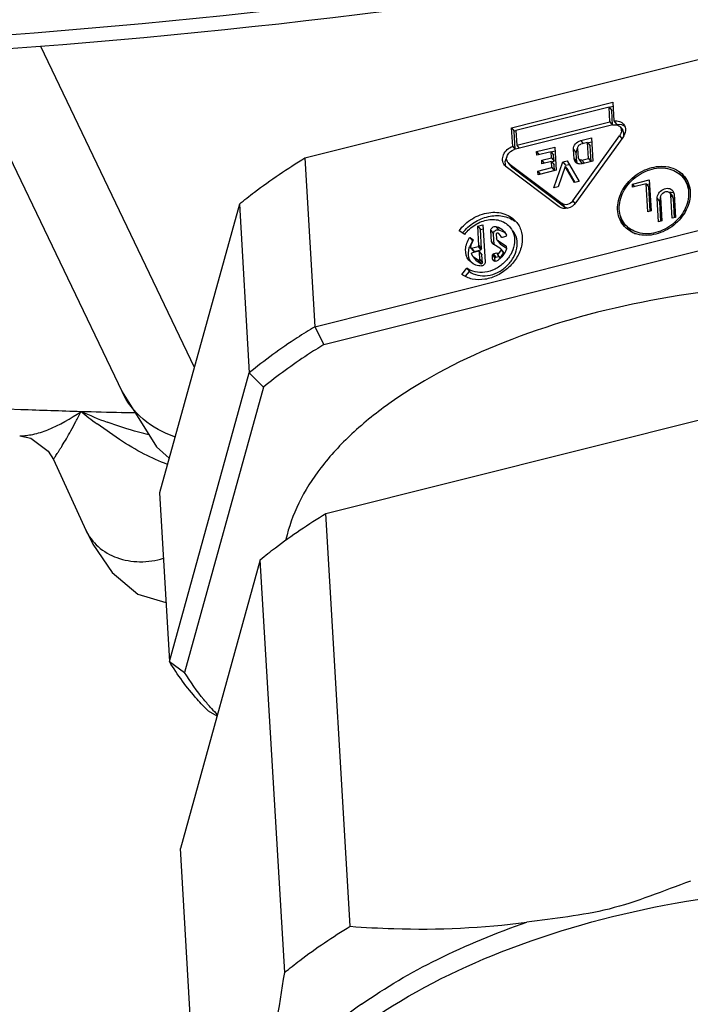
# Model space of a CAD drawing. Units: inches. Extents: x 0 to 17, y 0 to 11.
# Drawn here: x 10.2 to 10.3, y 2 to 2.2 of the extents above; entities that cross this region are included whole.
import ezdxf

# ---------------------------------------------------------------- set-up
doc = ezdxf.new("R2010")
doc.units = ezdxf.units.IN
doc.header["$LTSCALE"] = 0.935
doc.header["$MEASUREMENT"] = 0
doc.layers.get('0').update_dxf_attribs({"linetype": 'CONTINUOUS'})
doc.layers.add('02___PRT_ALL_AXES', color=7, linetype='CONTINUOUS')

msp = doc.modelspace()

# ---------------------------------------------------------------- linework, layer by layer
at = {"color": 7, "linetype": 'CONTINUOUS'}
for p, q in [((10.225584923, 2.2093564106), (10.3395730706, 2.2379306379)), ((10.1481679266, 2.233807544), (10.1848762328, 2.1572897231)), ((10.2715813385, 2.2161033047), (10.2941329272, 2.2217564733)), ((10.2932797003, 2.220702699), (10.2725322388, 2.2155017839)), ((10.2932797003, 2.220702699), (10.2938603261, 2.2199630324)), ((10.2934750473, 2.2173921089), (10.2932797003, 2.220702699)), ((10.2932903908, 2.2206600525), (10.2941843995, 2.2208841601)), ((10.294055673, 2.2166524423), (10.2938603261, 2.2199630324)), ((10.2941329272, 2.2217564733), (10.2943780934, 2.2176015852)), ((10.2715813385, 2.2161033047), (10.2721619642, 2.2153636381)), ((10.2718265048, 2.2119484165), (10.2715813385, 2.2161033047)), ((10.29411307, 2.2167121568), (10.2721872365, 2.2112158507)), ((10.2727275858, 2.2121911938), (10.2934750473, 2.2173921089)), ((10.2934750473, 2.2173921089), (10.2940259428, 2.216690316)), ((10.2943780934, 2.2176015852), (10.2949587191, 2.2168619186)), ((10.2949587191, 2.2168619186), (10.2960816606, 2.2167883329)), ((10.2957396568, 2.2162570326), (10.2963202825, 2.215517366)), ((10.2960816606, 2.2167883329), (10.2967713651, 2.2164320148)), ((10.2721619642, 2.2153636381), (10.2725348744, 2.2154571182)), ((10.2724035124, 2.2112700662), (10.2721619642, 2.2153636381)), ((10.2725322388, 2.2155017839), (10.2727275858, 2.2121911938)), ((10.2851928838, 2.1998063935), (10.2956346418, 2.2143097437)), ((10.2963465909, 2.2139361847), (10.2859048326, 2.1994328343)), ((10.286968839, 2.2132414815), (10.2893367557, 2.2138350642)), ((10.2893367557, 2.2138350642), (10.2896419853, 2.2086622669)), ((10.2718265048, 2.2119484165), (10.2723663174, 2.2112607422)), ((10.2727275858, 2.2121911938), (10.2732784813, 2.2114894009)), ((10.2771588978, 2.2107823531), (10.2812181838, 2.2117999235)), ((10.2812181838, 2.2117999235), (10.2815234135, 2.2066271262)), ((10.2854911306, 2.2091965357), (10.2853690387, 2.2112656547)), ((10.2859496644, 2.2105259881), (10.286242524, 2.2115572277)), ((10.2862711023, 2.2114917814), (10.2863931942, 2.2094226625)), ((10.2884835288, 2.2127812898), (10.2870176758, 2.2124138339)), ((10.2884835288, 2.2127812898), (10.2890641546, 2.2120416233)), ((10.288691085, 2.2092637877), (10.2884835288, 2.2127812898)), ((10.288513259, 2.2127434162), (10.289388228, 2.2129627509)), ((10.2892717107, 2.2085241211), (10.2890641546, 2.2120416233)), ((10.225584923, 2.2093564106), (10.2278007247, 2.1718047107)), ((10.2701706229, 2.2085471109), (10.2705619217, 2.2096846522)), ((10.2771588978, 2.2107823531), (10.2777097933, 2.2100805602)), ((10.2772077345, 2.2099547055), (10.2771588978, 2.2107823531)), ((10.280364957, 2.2107461492), (10.2772077345, 2.2099547055)), ((10.2783019158, 2.2088641708), (10.2804443167, 2.2094012219)), ((10.280364957, 2.2107461492), (10.2809455827, 2.2100064826)), ((10.2804443167, 2.2094012219), (10.280364957, 2.2107461492)), ((10.2803756475, 2.2107035027), (10.2812696561, 2.2109276102)), ((10.2804443167, 2.2094012219), (10.2810249424, 2.2086615553)), ((10.2810249424, 2.2086615553), (10.2809455827, 2.2100064826)), ((10.2857499379, 2.2084943737), (10.2854911306, 2.2091965357)), ((10.2860717563, 2.2084568692), (10.2859496644, 2.2105259881)), ((10.2865139709, 2.2090949869), (10.2863931942, 2.2094226625)), ((10.2865136003, 2.2090954486), (10.287094226, 2.2083557821)), ((10.2872252319, 2.2088963318), (10.288691085, 2.2092637877)), ((10.288691085, 2.2092637877), (10.2892419805, 2.2085619948)), ((10.2703416542, 2.2074173406), (10.2699954929, 2.2077552816)), ((10.2703354587, 2.2074122372), (10.2701706229, 2.2085471109)), ((10.2821656549, 2.1984955078), (10.2703416542, 2.2074173406)), ((10.2707559968, 2.2083603847), (10.2713366225, 2.2076207181)), ((10.2709894058, 2.2081317459), (10.2707591781, 2.2083563491)), ((10.2709894058, 2.2081317459), (10.2828134068, 2.1992099128)), ((10.2713423818, 2.2076134371), (10.2715700315, 2.2073920793)), ((10.2715700315, 2.2073920793), (10.2833940325, 2.1984702462)), ((10.2774152907, 2.2064372034), (10.2805725132, 2.207228647)), ((10.2783019158, 2.2088641708), (10.2788528113, 2.2081623779)), ((10.2783507525, 2.2080365233), (10.2783019158, 2.2088641708)), ((10.2804931535, 2.2085735743), (10.2783507525, 2.2080365233)), ((10.2804931535, 2.2085735743), (10.2810737792, 2.2078339077)), ((10.2805725132, 2.207228647), (10.2804931535, 2.2085735743)), ((10.2805228836, 2.2085357006), (10.2810249424, 2.2086615553)), ((10.2805725132, 2.207228647), (10.2811234087, 2.2065268541)), ((10.2809538732, 2.2027048514), (10.2830165604, 2.2084712312)), ((10.2811531389, 2.2064889804), (10.2810737792, 2.2078339077)), ((10.2835355706, 2.2074322492), (10.2819322692, 2.202950113)), ((10.2830165604, 2.2084712312), (10.283918624, 2.208697358)), ((10.2830165604, 2.2084712312), (10.2835971861, 2.2077315647)), ((10.2835355706, 2.2074322492), (10.2841161963, 2.2066925826)), ((10.2856133745, 2.203872882), (10.2835355706, 2.2074322492)), ((10.2835971861, 2.2077315647), (10.2843694093, 2.2079251434)), ((10.283918624, 2.208697358), (10.2865917705, 2.2041181436)), ((10.2870939389, 2.2083561996), (10.2876166204, 2.2081307343)), ((10.2896419853, 2.2086622669), (10.2872740687, 2.2080686842)), ((10.2774152907, 2.2064372034), (10.2779661862, 2.2057354105)), ((10.2774641275, 2.2056095558), (10.2774152907, 2.2064372034)), ((10.2815234135, 2.2066271262), (10.2774641275, 2.2056095558)), ((10.2857432149, 2.2039054301), (10.2841161963, 2.2066925826)), ((10.2819322692, 2.202950113), (10.2809538732, 2.2027048514)), ((10.2865917705, 2.2041181436), (10.2856133745, 2.203872882)), ((10.2984729638, 2.2035186776), (10.3022314764, 2.204460851)), ((10.2984729638, 2.2035186776), (10.2989320329, 2.2029338636)), ((10.2985136602, 2.2028289871), (10.2984729638, 2.2035186776)), ((10.3015204704, 2.2035827258), (10.2985136602, 2.2028289871)), ((10.3015204704, 2.2035827258), (10.3021010961, 2.2028430592)), ((10.3018867376, 2.1973755103), (10.3015204704, 2.2035827258)), ((10.301642027, 2.2034278733), (10.3022829488, 2.2035885377)), ((10.302415891, 2.1975081569), (10.3021010961, 2.2028430592)), ((10.3022314764, 2.204460851), (10.3026384401, 2.1975639449)), ((10.2278007247, 2.1718047107), (10.3417888723, 2.200378938)), ((10.3043046307, 2.1951820518), (10.303999408, 2.2003547314)), ((10.3045800337, 2.1996150648), (10.3047448561, 2.2004633353)), ((10.3047511105, 2.200543166), (10.3050563331, 2.1953704864)), ((10.3065356549, 2.2018470905), (10.307671106, 2.201665815)), ((10.3068334638, 2.2015769126), (10.307006218, 2.2011084703)), ((10.3068342132, 2.2015759078), (10.3074148389, 2.2008362413)), ((10.3073114407, 2.1959357904), (10.307006218, 2.2011084703)), ((10.3075868437, 2.2003688037), (10.3074152848, 2.2008356727)), ((10.3074703875, 2.202077086), (10.3077579206, 2.2012969047)), ((10.3078405941, 2.1960684371), (10.3075868437, 2.2003688037)), ((10.3077579206, 2.2012969047), (10.3080631433, 2.1961242251)), ((10.2109852216, 2.1990728417), (10.1932035381, 2.1348325593)), ((10.2109852216, 2.1990728417), (10.2132010233, 2.1615211419)), ((10.2833940325, 2.1984702462), (10.2841293974, 2.1982204172)), ((10.3048337841, 2.1953146985), (10.3045800337, 2.1996150648)), ((10.2297801145, 2.1678085269), (10.3424485284, 2.1960519271)), ((10.3026384401, 2.1975639449), (10.3018867376, 2.1973755103)), ((10.3080631433, 2.1961242251), (10.3073114407, 2.1959357904)), ((10.2640679509, 2.1941709687), (10.2651955304, 2.1944536271)), ((10.2640679509, 2.1941709687), (10.2646485766, 2.1934313021)), ((10.264322309, 2.1898603043), (10.2640679509, 2.1941709687)), ((10.2651955304, 2.1944536271), (10.2656818527, 2.186211811)), ((10.3050563331, 2.1953704864), (10.3043046307, 2.1951820518)), ((10.2611644607, 2.1923558684), (10.2599016814, 2.1931546778)), ((10.2622881767, 2.1916450278), (10.2631326722, 2.1911108166)), ((10.2622881767, 2.1916450278), (10.2628688024, 2.1909053613)), ((10.2646485766, 2.1934313021), (10.2652470027, 2.1935813139)), ((10.2649029347, 2.1891206377), (10.2646485766, 2.1934313021)), ((10.2671345746, 2.1906802095), (10.2669838997, 2.1932337317)), ((10.2677092331, 2.1900416697), (10.2675645254, 2.1924940652)), ((10.2681726907, 2.1924790227), (10.268236868, 2.1913913966)), ((10.2684892172, 2.1926794796), (10.2690701163, 2.1921424285)), ((10.2686384186, 2.1933787251), (10.2694517503, 2.1930855434)), ((10.2694320633, 2.1916746156), (10.269362706, 2.1917510522)), ((10.2702973644, 2.1918830454), (10.2695040209, 2.1916841723)), ((10.2700270473, 2.192890798), (10.2704639811, 2.1921508249)), ((10.2704639811, 2.1921508249), (10.2702973644, 2.1918830454)), ((10.2628688024, 2.1909053613), (10.2621851231, 2.1895838345)), ((10.2625192743, 2.1893227495), (10.2624912808, 2.189430671)), ((10.2625189913, 2.1893231592), (10.263099617, 2.1885834926)), ((10.2626884274, 2.1892757504), (10.2625192743, 2.1893227495)), ((10.2626884274, 2.1892757504), (10.2641445534, 2.189640768)), ((10.2628688024, 2.1909053613), (10.2629774577, 2.190836628)), ((10.264322309, 2.1898603043), (10.2641799873, 2.1896947525)), ((10.2672491846, 2.1903686517), (10.2671345746, 2.1906802095)), ((10.2673835255, 2.190247706), (10.2672491871, 2.1903686537)), ((10.2691908329, 2.1891044389), (10.2673835255, 2.190247706)), ((10.268351478, 2.1910798388), (10.268236868, 2.1913913966)), ((10.2684858188, 2.1909588931), (10.2683514805, 2.1910798408)), ((10.2683515405, 2.1910797644), (10.2689321662, 2.1903400978)), ((10.2684858188, 2.1909588931), (10.2702485663, 2.1898438136)), ((10.2689321062, 2.1903401742), (10.2690664445, 2.1902192265)), ((10.2690664445, 2.1902192265), (10.2704846302, 2.1893221101)), ((10.2702485663, 2.1898438136), (10.2703816588, 2.1897244473)), ((10.2703815664, 2.1897243743), (10.2704508638, 2.189119226)), ((10.2626678176, 2.1879969648), (10.2628352864, 2.1882627023)), ((10.2630181044, 2.1873918303), (10.2626678176, 2.1879969648)), ((10.2642055993, 2.1886062085), (10.2628352864, 2.1882627023)), ((10.2642210871, 2.1865457794), (10.2630181092, 2.1873918341)), ((10.2630182272, 2.1873916739), (10.2635988529, 2.1866520074)), ((10.2630999, 2.1885830829), (10.2632690531, 2.1885360838)), ((10.2632690531, 2.1885360838), (10.2647251791, 2.1889011014)), ((10.2642055993, 2.1886062085), (10.2643735225, 2.1885583721)), ((10.2643750354, 2.1885587997), (10.2649556612, 2.1878191332)), ((10.2643751098, 2.188558705), (10.2644037036, 2.1884808917)), ((10.2645051073, 2.1867623798), (10.2644037036, 2.1884808917)), ((10.2647251791, 2.1889011014), (10.2648565542, 2.1890735778)), ((10.2649843293, 2.1877412251), (10.2649557355, 2.1878190384)), ((10.265085733, 2.1860227132), (10.2649843293, 2.1877412251)), ((10.2673040468, 2.1878081251), (10.2674463685, 2.1879736769)), ((10.2673596615, 2.1868656096), (10.2673040468, 2.1878081251)), ((10.2674818024, 2.1880276615), (10.268233522, 2.1882161004)), ((10.2678846725, 2.1870684586), (10.2680269942, 2.1872340103)), ((10.2679262922, 2.1863631202), (10.2678846725, 2.1870684586)), ((10.2680624281, 2.1872879949), (10.2687164356, 2.1874519397)), ((10.268233522, 2.1882161004), (10.2684014452, 2.188168264)), ((10.2684030324, 2.1881685969), (10.2684316262, 2.1880907836)), ((10.2684316262, 2.1880907836), (10.2684492371, 2.1877923273)), ((10.2692329708, 2.1889037696), (10.2684492371, 2.1877923273)), ((10.2684492371, 2.1877923273), (10.2690298629, 2.1870526604)), ((10.2690298628, 2.1870526607), (10.2698135965, 2.188164103)), ((10.2691908329, 2.1891044389), (10.2692239621, 2.189074779)), ((10.2692257972, 2.1890764552), (10.2692125582, 2.1889395845)), ((10.2692244025, 2.189074221), (10.2698050283, 2.1883345545)), ((10.2698135965, 2.188164103), (10.2697987024, 2.188320094)), ((10.2630141057, 2.1858180468), (10.26206143, 2.1866433253)), ((10.2635987349, 2.1866521675), (10.2648017128, 2.1858061128)), ((10.2645051073, 2.1867623798), (10.2642210871, 2.1865457794)), ((10.2648017128, 2.1858061128), (10.265085733, 2.1860227132)), ((10.26747417, 2.1865541864), (10.2673596615, 2.1868656096)), ((10.260474711, 2.183443413), (10.2616077816, 2.1848428073)), ((10.261318617, 2.1830289096), (10.2621884073, 2.1841031407)), ((10.2616077816, 2.1848428073), (10.2621884073, 2.1841031407)), ((10.2278007247, 2.1718047107), (10.2297801145, 2.1678085269)), ((10.1954193398, 2.0972808594), (10.2132010233, 2.1615211419)), ((10.216368752, 2.1583619865), (10.2132010233, 2.1615211419)), ((10.2302539338, 2.1302296144), (10.3442420813, 2.1588038417)), ((10.216368752, 2.1583619865), (10.1987929415, 2.0948654661)), ((10.1695966012, 2.1422746114), (10.1768055671, 2.1265499271)), ((10.1932035381, 2.1348325593), (10.1954193398, 2.0972808594)), ((10.2356747343, 2.038362063), (10.2302539338, 2.1302296144)), ((10.2156542323, 2.1199460456), (10.1978725488, 2.0557057632)), ((10.2210750329, 2.0280784941), (10.2156542323, 2.1199460456)), ((10.1954193398, 2.0972808594), (10.1987929415, 2.0948654661)), ((10.2060165011, 2.0851277554), (10.2041085699, 2.0862115374)), ((10.2032933494, 1.9638382117), (10.1978725488, 2.0557057632))]:
    msp.add_line(p, q, dxfattribs=at)
at = {"color": 9, "linetype": 'CONTINUOUS'}
for p, q in [((10.1666956319, 2.234235647), (10.20095254, 2.1628275502)), ((10.2956346418, 2.2143097437), (10.2961462813, 2.2136579595)), ((10.2853690387, 2.2112656547), (10.2859496644, 2.2105259881)), ((10.286968839, 2.2132414815), (10.2875197345, 2.2125396886)), ((10.2854911306, 2.2091965357), (10.2860717563, 2.2084568692)), ((10.2709894061, 2.2081317456), (10.2715700318, 2.2073920791)), ((10.2872252319, 2.2088963318), (10.2877761274, 2.2081945389)), ((10.303999408, 2.2003547314), (10.3045800337, 2.1996150648)), ((10.307006218, 2.20110847), (10.3075868437, 2.2003688035)), ((10.2828134068, 2.1992099128), (10.2833940325, 2.1984702462)), ((10.2851928837, 2.1998063934), (10.2856746075, 2.1991927191)), ((10.2680577929, 2.1941183917), (10.2686384186, 2.1933787251)), ((10.2669838997, 2.1932337317), (10.2675645254, 2.1924940652)), ((10.2626884274, 2.1892757504), (10.2632690531, 2.1885360838)), ((10.2641445534, 2.189640768), (10.2647251791, 2.1889011014)), ((10.264322309, 2.1898603043), (10.2649029347, 2.1891206377)), ((10.2671345746, 2.1906802095), (10.2675634037, 2.1901339186)), ((10.2684858188, 2.1909588931), (10.2690664445, 2.1902192265)), ((10.2644037036, 2.1884808917), (10.2649843293, 2.1877412251)), ((10.2673040468, 2.1878081251), (10.2678846725, 2.1870684586)), ((10.2674818024, 2.1880276615), (10.2680624281, 2.1872879949)), ((10.268233522, 2.1882161004), (10.2684397324, 2.1879534063)), ((10.2692329708, 2.1889037694), (10.2698135965, 2.1881641028)), ((10.2642210873, 2.1865457794), (10.264801713, 2.1858061128)), ((10.2645051073, 2.1867623798), (10.265085733, 2.1860227132)), ((10.2673596615, 2.1868656096), (10.2677429005, 2.1863773964)), ((10.1847697483, 2.1527313234), (10.1877676688, 2.1526638462)), ((10.184772642, 2.1527603273), (10.1877703717, 2.152691767)), ((10.1843242564, 2.1466666833), (10.1793150107, 2.1501618814))]:
    msp.add_line(p, q, dxfattribs=at)
at = {"color": 7, "linetype": 'CONTINUOUS'}
for points in [[(10.1848762328, 2.1572897231), (10.1925617677, 2.145079614), (10.1953334283, 2.1425272609)], [(10.1620939252, 2.1475544733), (10.1645667771, 2.1470181171), (10.168459134, 2.144128285), (10.169596882, 2.1422741738)], [(10.1767932015, 2.1265769987), (10.1783627327, 2.1234228298), (10.1826507985, 2.1171209443), (10.18842504, 2.1123145065), (10.1946439173, 2.1104221221)]]:
    msp.add_lwpolyline(points, dxfattribs=at)
for centre, radius, start, end in [((10.2873912684, 2.2085341154), 0.0013217712, 183.350356248, 196.4903744007), ((10.267105655, 2.1906018509), 0.002496495, 27.4357067392, 38.1043910601), ((10.2678783587, 2.1899165869), 0.0035380569, 58.6299550046, 63.5955336893), ((10.2679575451, 2.1900451734), 0.0033870453, 47.9537120721, 58.6413520847), ((10.2668740864, 2.1879338873), 0.0049707848, 160.6141058572, 161.7712339793), ((10.2652821199, 2.1879586402), 0.0033463049, 200.8720839462, 210.1834336561), ((10.2525789527, 2.1294106461), 0.0640098712, 221.6844718959, 223.40253442)]:
    msp.add_arc(centre, radius, start, end, dxfattribs=at)
at = {"color": 9, "linetype": 'CONTINUOUS'}
for centre, radius, start, end in [((10.223928981, 3.8269920576), 1.6747185658, 267.8922441277, 268.3512874148), ((10.238635294, 2.2293408919), 0.0989353916, 230.530141007, 233.1597416306), ((10.2111995937, 2.2304243198), 0.0851863104, 245.4049246203, 249.6560571962), ((10.2240232704, 3.830229671), 1.6779575517, 268.3512498756, 268.6595213138)]:
    msp.add_arc(centre, radius, start, end, dxfattribs=at)
for points, knots in [([(9.5032512723, 2.3298980122), (9.5599147924, 2.3077740231), (9.6776737163, 2.270821003), (9.8616589361, 2.2382819729), (10.051744055, 2.2284813135), (10.1795125345, 2.2371729477), (10.2433510291, 2.2452411105)], [0, 0, 0, 0, 0.2426250559, 0.4905873131, 0.7433476415, 1, 1, 1, 1]), ([(10.0407164465, 2.1623713148), (10.0507873634, 2.1612515632), (10.0912341777, 2.1571371793), (10.131833592, 2.1545291673), (10.1623345354, 2.1534065656)], [0, 0, 0, 0, 0.2492456815, 1, 1, 1, 1]), ([(10.1965741421, 2.1473162717), (10.1940455507, 2.1481638404), (10.1893223984, 2.1507257203), (10.1859896327, 2.1549822495), (10.1848774195, 2.1572902943)], [0, 0, 0, 0, 0.5100224653, 1, 1, 1, 1]), ([(10.1620942052, 2.1475545291), (10.1630799726, 2.1475159099), (10.1652417724, 2.1477841756), (10.1699713201, 2.1493213808), (10.1734456137, 2.151354335), (10.1757448479, 2.1529668022)], [0, 0, 0, 0, 0.1989098477, 0.4337715016, 1, 1, 1, 1]), ([(10.169596666, 2.142274483), (10.1695936318, 2.1422811379), (10.1696133768, 2.1423061548), (10.1696350393, 2.1423505956), (10.1696860489, 2.1424235117), (10.1697814243, 2.1425674339), (10.1699444451, 2.1428052485), (10.1701796517, 2.1431557273), (10.1704672567, 2.1435902303), (10.1707997431, 2.1441041719), (10.1711727132, 2.1446935131), (10.1717439207, 2.1456177435), (10.1725311017, 2.1469404441), (10.1735411027, 2.148724772), (10.174633024, 2.1507577667), (10.1753678999, 2.1522037664), (10.1757448149, 2.1529668168)], [0, 0, 0, 0, 0.0017775204, 0.0062141336, 0.0132287764, 0.0227052022, 0.0485698906, 0.0830192603, 0.1254121174, 0.1751570468, 0.2317951072, 0.2949050099, 0.4392078658, 0.6058398604, 0.7931646468, 1, 1, 1, 1]), ([(10.1908510863, 2.1477707607), (10.1900829812, 2.1479449885), (10.1869497281, 2.1487164184), (10.183871057, 2.1497044952), (10.1815841588, 2.1505517119)], [0, 0, 0, 0, 0.2441161135, 1, 1, 1, 1]), ([(10.1949704884, 2.1411491674), (10.1931978874, 2.1417927152), (10.1895514627, 2.1434771146), (10.1861026776, 2.1455180244), (10.1843242564, 2.1466666833)], [0, 0, 0, 0, 0.4711069547, 1, 1, 1, 1]), ([(10.1768056102, 2.126549946), (10.1774442995, 2.125152389), (10.179411007, 2.1225516622), (10.1837343644, 2.1200883501), (10.1888669484, 2.1192189975), (10.1923941885, 2.1197420471), (10.194103769, 2.1202635983)], [0, 0, 0, 0, 0.231019168, 0.4736222954, 0.7312765636, 1, 1, 1, 1]), ([(10.2381548647, 2.0209934049), (10.2435069955, 2.0247632769), (10.2554438146, 2.0316856588), (10.2681812165, 2.0369262085), (10.2749720063, 2.0392893613)], [0, 0, 0, 0, 0.4765709213, 1, 1, 1, 1]), ([(10.2381548647, 2.0209934049), (10.2356953671, 2.0192610125), (10.2270355882, 2.0126165482), (10.219455608, 2.004320753), (10.2155446415, 1.9974306013)], [0, 0, 0, 0, 0.2752119336, 1, 1, 1, 1])]:
    msp.add_open_spline(points, degree=3, knots=knots, dxfattribs=at)
at = {"color": 7, "linetype": 'CONTINUOUS'}
for points, knots in [([(10.2437810085, 2.242000321), (10.1798774642, 2.2339956746), (10.0519658339, 2.2254604114), (9.8926141388, 2.2339483902), (9.7681216202, 2.2523398207), (9.6474779645, 2.2780483765), (9.5594439725, 2.3059120927), (9.5026947891, 2.3282434204)], [0, 0, 0, 0, 0.2564303227, 0.5090717631, 0.6337452912, 0.7571790968, 1, 1, 1, 1]), ([(10.29411307, 2.2167121568), (10.294412865, 2.2167873086), (10.295029547, 2.2168115852), (10.295566771, 2.2164763663), (10.2957387485, 2.2162580932)], [0, 0, 0, 0, 0.5265668801, 1, 1, 1, 1]), ([(10.2943780934, 2.2176015852), (10.2947804045, 2.2176591085), (10.2955907392, 2.2176155145), (10.2962740113, 2.2171494567), (10.2965033704, 2.2168578271)], [0, 0, 0, 0, 0.5227586073, 1, 1, 1, 1]), ([(10.2957387485, 2.2162580932), (10.2959376161, 2.2160056911), (10.2961331758, 2.2152755191), (10.2958475611, 2.2146054835), (10.2956346418, 2.2143097437)], [0, 0, 0, 0, 0.4685894346, 1, 1, 1, 1]), ([(10.2965033704, 2.2168578271), (10.2968012535, 2.2164790693), (10.2970942865, 2.215384308), (10.2966658506, 2.2143796287), (10.2963465909, 2.2139361847)], [0, 0, 0, 0, 0.4686114743, 1, 1, 1, 1]), ([(10.2965657678, 2.214356607), (10.2965866844, 2.2144615604), (10.296631249, 2.2148610452), (10.2965025751, 2.2152833505), (10.2963212273, 2.2155156496)], [0, 0, 0, 0, 0.266397515, 1, 1, 1, 1]), ([(10.2699957234, 2.2077554635), (10.2697566605, 2.2080577574), (10.2694608911, 2.2088718026), (10.2697379071, 2.2101644999), (10.2705633457, 2.2112844995), (10.2713833365, 2.2117889921), (10.2718265048, 2.2119484165)], [0, 0, 0, 0, 0.2211144317, 0.464227386, 0.7297903863, 1, 1, 1, 1]), ([(10.2707593694, 2.2083565), (10.2705903271, 2.2085700064), (10.2703920741, 2.2091568845), (10.2707040462, 2.2103773425), (10.2715622886, 2.2110591905), (10.2721872365, 2.2112158507)], [0, 0, 0, 0, 0.2235277832, 0.4711611097, 1, 1, 1, 1]), ([(10.2853690387, 2.2112656547), (10.285343608, 2.2116966344), (10.2857098743, 2.212613169), (10.2865189647, 2.2131287083), (10.286968839, 2.2132414815)], [0, 0, 0, 0, 0.4820973654, 1, 1, 1, 1]), ([(10.2862711023, 2.2114917814), (10.2862592346, 2.2116929053), (10.2864301589, 2.2121206215), (10.2868077344, 2.2123612064), (10.2870176758, 2.2124138339)], [0, 0, 0, 0, 0.4820973656, 1, 1, 1, 1]), ([(10.2109852216, 2.1990728417), (10.2120875875, 2.1999869467), (10.2167520224, 2.2036920674), (10.22171106, 2.2070202823), (10.225584923, 2.2093564106)], [0, 0, 0, 0, 0.2404476984, 1, 1, 1, 1]), ([(10.2872252319, 2.2088963318), (10.2871573043, 2.2088793039), (10.2869068218, 2.2088421019), (10.2866275835, 2.2089507039), (10.2865139709, 2.2090949869)], [0, 0, 0, 0, 0.2760603496, 1, 1, 1, 1]), ([(10.2872740687, 2.2080686842), (10.286992977, 2.2079982209), (10.2864148597, 2.2079755627), (10.2859110935, 2.2082897131), (10.2857499379, 2.2084943737)], [0, 0, 0, 0, 0.5266181482, 1, 1, 1, 1]), ([(10.303999408, 2.2003547314), (10.3039758524, 2.2007539322), (10.304256132, 2.2016110976), (10.3052338171, 2.2024585791), (10.3064767548, 2.202746642), (10.3072477577, 2.2023599089), (10.3074703875, 2.202077086)], [0, 0, 0, 0, 0.2487500696, 0.5198074409, 0.7761070342, 1, 1, 1, 1]), ([(10.3047511105, 2.200543166), (10.3047227511, 2.2010237774), (10.3052766086, 2.2017754329), (10.3062350543, 2.2019740797), (10.3066998659, 2.2017465582), (10.3068334638, 2.2015769126)], [0, 0, 0, 0, 0.5097106378, 0.7713883418, 1, 1, 1, 1]), ([(10.2859048326, 2.1994328343), (10.2854743996, 2.1988349733), (10.2842662813, 2.1979431489), (10.2826820535, 2.1981058578), (10.2821656549, 2.1984955078)], [0, 0, 0, 0, 0.5324433154, 1, 1, 1, 1]), ([(10.2851928838, 2.1998063935), (10.2849189625, 2.1994259234), (10.2841501972, 2.1988582362), (10.2831420296, 2.1989619495), (10.2828134068, 2.1992099128)], [0, 0, 0, 0, 0.5324477255, 1, 1, 1, 1]), ([(10.2599016814, 2.1931546778), (10.2606951628, 2.1942231759), (10.2626987744, 2.1960401846), (10.2663534348, 2.1974302918), (10.2700551378, 2.197233653), (10.2720610398, 2.1958727912), (10.2727317496, 2.1950194388)], [0, 0, 0, 0, 0.2713837031, 0.5362509407, 0.7786794999, 1, 1, 1, 1]), ([(10.2606743874, 2.1926652707), (10.2613947548, 2.1935738329), (10.2631408034, 2.1951429071), (10.2662842523, 2.1964934019), (10.2695304833, 2.1966649241), (10.2715014373, 2.19587148), (10.2722794714, 2.1952881021)], [0, 0, 0, 0, 0.2676089656, 0.5304163342, 0.7755584885, 1, 1, 1, 1]), ([(10.2727317496, 2.1950194388), (10.2732454659, 2.1943658313), (10.2739931564, 2.1927467957), (10.2739917261, 2.190008666), (10.27296714, 2.1872916746), (10.2710779982, 2.1849133109), (10.26856181, 2.1831472491), (10.2657163393, 2.1822093778), (10.2628786329, 2.1822264605), (10.2611716682, 2.182940658), (10.260474711, 2.183443413)], [0, 0, 0, 0, 0.1109856046, 0.2289168276, 0.3565147445, 0.4915430064, 0.6285505417, 0.7613029491, 0.8852711305, 1, 1, 1, 1]), ([(10.2611644607, 2.1923558684), (10.2617825598, 2.1932085312), (10.2633565366, 2.1946625945), (10.2662440613, 2.195784049), (10.2691782945, 2.1956430329), (10.2707708191, 2.1945672839), (10.2713009421, 2.1938910097)], [0, 0, 0, 0, 0.2711554928, 0.5361820298, 0.7787536829, 1, 1, 1, 1]), ([(10.2713009421, 2.1938910097), (10.2717057656, 2.1933745793), (10.2722939138, 2.1920949109), (10.2722851179, 2.1899322837), (10.2714664178, 2.1877897926), (10.2699647252, 2.1859196854), (10.2679705241, 2.1845387602), (10.2657214916, 2.1838174607), (10.2634859294, 2.1838550648), (10.2621498055, 2.1844378345), (10.2616077816, 2.1848428073)], [0, 0, 0, 0, 0.1110569071, 0.2291244036, 0.3569057156, 0.4920894223, 0.6291358114, 0.761766668, 0.8854877631, 1, 1, 1, 1]), ([(10.2669838997, 2.1932337317), (10.266968961, 2.1934869008), (10.2672472026, 2.1940075286), (10.267808698, 2.1941779666), (10.2680577929, 2.1941183917)], [0, 0, 0, 0, 0.4975374295, 1, 1, 1, 1]), ([(10.2680577929, 2.1941183917), (10.2682554469, 2.1940711193), (10.2690010691, 2.19383448), (10.2696702939, 2.1933461496), (10.2700269806, 2.1928907457)], [0, 0, 0, 0, 0.2599858755, 1, 1, 1, 1]), ([(10.26206143, 2.1866433253), (10.2615530054, 2.1872924067), (10.261043317, 2.1891560284), (10.2617537098, 2.1908802662), (10.2622881767, 2.1916450278)], [0, 0, 0, 0, 0.4691288805, 1, 1, 1, 1]), ([(10.2621884073, 2.1841031407), (10.2627305562, 2.1836980746), (10.2640670549, 2.1831152078), (10.2663032149, 2.1830778856), (10.268552697, 2.1837998202), (10.27054697, 2.1851816461), (10.2720483508, 2.18705257), (10.2728664486, 2.1891957364), (10.2728739682, 2.1913586631), (10.2722849283, 2.1926383152), (10.2718793655, 2.1931543106)], [0, 0, 0, 0, 0.1145152242, 0.2382438793, 0.3708833325, 0.5079334264, 0.6431144358, 0.7708882567, 0.8889464496, 1, 1, 1, 1]), ([(10.2675645254, 2.1924940652), (10.2675495854, 2.1927472558), (10.2678276353, 2.193268093), (10.2683893018, 2.1934383053), (10.2686384186, 2.1933787251)], [0, 0, 0, 0, 0.4975366185, 1, 1, 1, 1]), ([(10.2681726907, 2.1924790227), (10.2681684039, 2.1925516725), (10.2682561066, 2.1926983808), (10.2684314561, 2.1927180829), (10.2684892172, 2.1926794796)], [0, 0, 0, 0, 0.5116089483, 1, 1, 1, 1]), ([(10.2695040209, 2.1916841723), (10.2694924064, 2.1916812608), (10.2694685996, 2.191676507), (10.2694443313, 2.191674479), (10.2694320633, 2.1916746156)], [0, 0, 0, 0, 0.4939198056, 1, 1, 1, 1]), ([(10.2621527598, 2.1894888076), (10.2620767816, 2.1892580921), (10.2618521955, 2.188369196), (10.2619150682, 2.1873963713), (10.2621554056, 2.1867664094)], [0, 0, 0, 0, 0.2648451532, 1, 1, 1, 1]), ([(10.2624912808, 2.189430671), (10.2625085742, 2.1895750738), (10.262619347, 2.1901685467), (10.2628793515, 2.1907302357), (10.2631326722, 2.1911108166)], [0, 0, 0, 0, 0.2413394627, 1, 1, 1, 1]), ([(10.2704508638, 2.189119226), (10.270358533, 2.1888716761), (10.2699010918, 2.1878844581), (10.2691558887, 2.1870384509), (10.2685051285, 2.1865372928)], [0, 0, 0, 0, 0.243380175, 1, 1, 1, 1]), ([(10.2647179283, 2.1853102977), (10.2645644209, 2.1853214002), (10.2639734763, 2.1853947591), (10.263395823, 2.1855961734), (10.2630141057, 2.1858180468)], [0, 0, 0, 0, 0.2584854769, 1, 1, 1, 1]), ([(10.2656818527, 2.186211811), (10.2656956545, 2.1859779086), (10.2654547157, 2.1854910961), (10.2649596412, 2.1852928153), (10.2647179283, 2.1853102977)], [0, 0, 0, 0, 0.4915713892, 1, 1, 1, 1]), ([(10.2685051285, 2.1865372928), (10.2683469968, 2.1864155138), (10.2679761238, 2.1862597677), (10.2675794667, 2.1864194138), (10.267474178, 2.1865541926)], [0, 0, 0, 0, 0.5385296841, 1, 1, 1, 1]), ([(10.2278007247, 2.1718047107), (10.2264765062, 2.1710061424), (10.2214286313, 2.1678458191), (10.2165951797, 2.1643356477), (10.2132010233, 2.1615211419)], [0, 0, 0, 0, 0.2596478488, 1, 1, 1, 1]), ([(10.2297801145, 2.1678085269), (10.2285695469, 2.1670716589), (10.223942135, 2.1641538378), (10.2195019316, 2.1609335593), (10.216368752, 2.1583619865)], [0, 0, 0, 0, 0.2590586059, 1, 1, 1, 1]), ([(10.2156542323, 2.1199460456), (10.2167565982, 2.1208601505), (10.2214210331, 2.1245652712), (10.2263800707, 2.1278934862), (10.2302539338, 2.1302296144)], [0, 0, 0, 0, 0.2404476984, 1, 1, 1, 1]), ([(10.2041085699, 2.0862115374), (10.2032488379, 2.087081848), (10.2000374516, 2.0905092076), (10.1972021482, 2.0942996275), (10.1954193398, 2.0972808594)], [0, 0, 0, 0, 0.260453882, 1, 1, 1, 1]), ([(10.2047752003, 2.0868422909), (10.2042035814, 2.0874843583), (10.2020353852, 2.0900230085), (10.2000823134, 2.0927483711), (10.1987929415, 2.0948654661)], [0, 0, 0, 0, 0.2574979318, 1, 1, 1, 1]), ([(10.3114033677, 2.0484218722), (10.3083937678, 2.0473138495), (10.3024352764, 2.0450254847), (10.2934163067, 2.0419777657), (10.2841563559, 2.0404288351), (10.2780198962, 2.039700141), (10.2749720063, 2.0392893613)], [0, 0, 0, 0, 0.2551294951, 0.5081047059, 0.755342706, 1, 1, 1, 1]), ([(10.2210750329, 2.0280784941), (10.2221773988, 2.0289925991), (10.2268418337, 2.0326977198), (10.2318008713, 2.0360259347), (10.2356747343, 2.038362063)], [0, 0, 0, 0, 0.2404476984, 1, 1, 1, 1]), ([(10.2356747343, 2.038362063), (10.2388909072, 2.0381150566), (10.2519859211, 2.0373917005), (10.2651705999, 2.0379683757), (10.2749720063, 2.0392893613)], [0, 0, 0, 0, 0.2459382293, 1, 1, 1, 1]), ([(10.2155446415, 1.9974306013), (10.2160567135, 1.9997593211), (10.2181595376, 2.0099270608), (10.2198652357, 2.0201728291), (10.2210750329, 2.0280784941)], [0, 0, 0, 0, 0.2296613283, 1, 1, 1, 1])]:
    msp.add_open_spline(points, degree=3, knots=knots, dxfattribs=at)
at = {"layer": '02___PRT_ALL_AXES', "color": 7, "linetype": 'CONTINUOUS'}
for p, q in [((10.3088451095, 2.2059928368), (10.3104505375, 2.2047498809)), ((10.3113236671, 2.2023564349), (10.3103793079, 2.2042058027))]:
    msp.add_line(p, q, dxfattribs=at)
for points, knots in [([(10.2964215157, 2.1944439576), (10.2956688709, 2.1954015233), (10.2947848711, 2.1980243274), (10.2958597278, 2.2020954595), (10.2986817865, 2.2054860692), (10.3013995079, 2.2068768915), (10.3028305676, 2.2072356256)], [0, 0, 0, 0, 0.2208242004, 0.4656113903, 0.7325096597, 1, 1, 1, 1]), ([(10.2967399594, 2.1946940736), (10.2960223213, 2.1956071014), (10.2951794378, 2.1981079145), (10.2962043011, 2.2019896917), (10.2988951013, 2.2052225986), (10.301486417, 2.2065487315), (10.3028509158, 2.2068907802)], [0, 0, 0, 0, 0.2208242004, 0.4656113903, 0.7325096597, 1, 1, 1, 1]), ([(10.3028305676, 2.2072356256), (10.3041738346, 2.2075723519), (10.3069371073, 2.207680748), (10.3093449749, 2.2061781033), (10.3101145914, 2.2051989452)], [0, 0, 0, 0, 0.5265019491, 1, 1, 1, 1]), ([(10.3028509158, 2.2068907802), (10.3041317052, 2.2072118448), (10.3067664536, 2.2073151992), (10.3090623274, 2.205882445), (10.3097961477, 2.2049488292)], [0, 0, 0, 0, 0.5265019491, 1, 1, 1, 1]), ([(10.3097961477, 2.2049488292), (10.3105137858, 2.2040358015), (10.3113566693, 2.2015349883), (10.310331806, 2.1976532111), (10.3076410058, 2.1944203043), (10.3050496901, 2.1930941714), (10.3036851913, 2.1927521227)], [0, 0, 0, 0, 0.2208242004, 0.4656113903, 0.7325096597, 1, 1, 1, 1]), ([(10.3101145914, 2.2051989452), (10.3108672363, 2.2042413796), (10.311751236, 2.2016185755), (10.3106763793, 2.1975474433), (10.3078543206, 2.1941568336), (10.3051365992, 2.1927660113), (10.3037055395, 2.1924072773)], [0, 0, 0, 0, 0.2208242004, 0.4656113903, 0.7325096597, 1, 1, 1, 1]), ([(10.3037055395, 2.1924072773), (10.3023622725, 2.1920705509), (10.2995989998, 2.1919621549), (10.2971911322, 2.1934647996), (10.2964215157, 2.1944439576)], [0, 0, 0, 0, 0.5265019491, 1, 1, 1, 1]), ([(10.3036851913, 2.1927521227), (10.3024044019, 2.192431058), (10.2997696535, 2.1923277036), (10.2974737797, 2.1937604578), (10.2967399594, 2.1946940736)], [0, 0, 0, 0, 0.5265019491, 1, 1, 1, 1]), ([(10.4450434995, 2.1292847287), (10.4448397058, 2.1322782312), (10.4434828645, 2.1384126107), (10.4388217382, 2.147003266), (10.4317241896, 2.1549177431), (10.4223980184, 2.1620167289), (10.4110581221, 2.1681831766), (10.3929802716, 2.1752289398), (10.3670899192, 2.1806927621), (10.3340840377, 2.1820315096), (10.3009446278, 2.1782249136), (10.2706018471, 2.1696275727), (10.2524902552, 2.1604481547), (10.2447997058, 2.1550311745)], [0, 0, 0, 0, 0.0397237221, 0.0818227882, 0.1280526531, 0.1794236777, 0.2362697102, 0.2983995017, 0.4357627715, 0.5842092511, 0.7340779695, 0.8754599713, 1, 1, 1, 1]), ([(10.2447997058, 2.1550311745), (10.2417336812, 2.1528715635), (10.2361128323, 2.1483911271), (10.2290950635, 2.1408351445), (10.2240241351, 2.1328784214), (10.2219707258, 2.1272076774), (10.221352913, 2.1244144219)], [0, 0, 0, 0, 0.2856844877, 0.5456378114, 0.7820747169, 1, 1, 1, 1])]:
    msp.add_open_spline(points, degree=3, knots=knots, dxfattribs=at)
for points in [[(10.2967168446, 2.1941021729), (10.2962936294, 2.194749857), (10.2960038687, 2.195499901), (10.2958637549, 2.1962608043)], [(10.2973180507, 2.193957767), (10.2977902788, 2.1933555257), (10.2984085094, 2.1928495362), (10.2990851233, 2.1924919224)]]:
    msp.add_open_spline(points, degree=3, dxfattribs=at)
at = {"layer": '02___PRT_ALL_AXES', "color": 9, "linetype": 'CONTINUOUS'}
msp.add_open_spline([(10.2398771502, 2.0171773417), (10.2489290741, 2.0235532312), (10.2703002215, 2.0343050059), (10.3060820178, 2.0442262952), (10.3450721657, 2.048388433), (10.3836853808, 2.0463873734), (10.4137518959, 2.039521268), (10.4344703838, 2.0308401708), (10.4472661781, 2.0233233957), (10.4575836032, 2.0147226043), (10.4651653734, 2.0051787269), (10.4697501612, 1.9948709592), (10.47064242, 1.9876428477), (10.4705449369, 1.9841435155)], degree=3, knots=[0, 0, 0, 0, 0.1256748425, 0.2685125732, 0.4196729448, 0.568733232, 0.705653495, 0.7671423605, 0.8231148166, 0.8734868942, 0.9187774791, 0.9602647734, 1, 1, 1, 1], dxfattribs=at)

doc.saveas('drawing.dxf')
